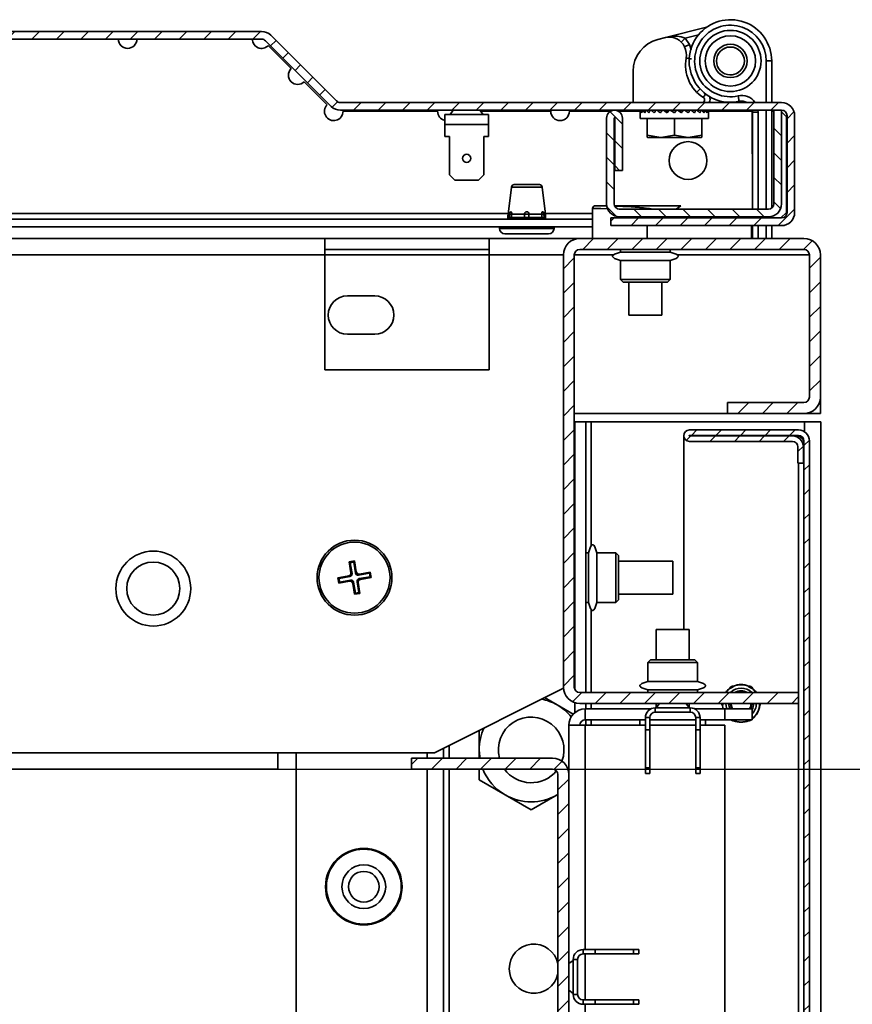
# Model space of a CAD drawing. Units: millimetres. Extents: x -3758 to -865, y -2255 to 2448.
# Drawn here: x -1683 to -1531, y -955 to -775 of the extents above; entities that cross this region are included whole.
import ezdxf

# ---------------------------------------------------------------- set-up
doc = ezdxf.new("R2010")
doc.units = ezdxf.units.MM
doc.header["$PDSIZE"] = -1
doc.linetypes.add('SLD-Сплошная', pattern=[0])
doc.layers.add('ТЕКСТ', color=150, linetype='SLD-Сплошная')
doc.styles.add('SLDTEXTSTYLE2', font='txt')
doc.dimstyles.new('SLDDIMSTYLE1', dxfattribs={"dimtxt": 70, "dimasz": 70, "dimexe": 0, "dimexo": 0.0625, "dimgap": 17.5, "dimtad": 2, "dimdec": 1, "dimrnd": 1e-09, "dimzin": 12, "dimdsep": 46, "dimtxsty": 'SLDTEXTSTYLE2', "dimsah": 1, "dimcen": 0.09, "dimadec": 0, "dimazin": 3, "dimtfac": 1, "dimtdec": 1, "dimtofl": 0, "dimtmove": 0, "dimatfit": 3, "dimfxl": 0, "dimfrac": 2, "dimtolj": 1, "dimtzin": 12, "dimarcsym": 0})

# ---------------------------------------------------------------- blocks, each defined once
blk = doc.blocks.new('_D_6')
at = {"layer": 'Defpoints', "color": 0}
for p in [(-2061.63, -911.58), (-2061.63, -1837.58), (-1374.33, -1837.58)]:
    blk.add_point(p, dxfattribs=at)
at = {"layer": 'ТЕКСТ', "color": 0, "lineweight": -2}
for p, q in [((-2061.56, -911.58), (-1374.33, -911.58)), ((-1374.33, -981.58), (-1374.33, -1767.58)), ((-2061.56, -1837.58), (-1374.33, -1837.58))]:
    blk.add_line(p, q, dxfattribs=at)
at = {"layer": 'ТЕКСТ', "color": 0}
for points in [[(-1385.99, -981.58), (-1362.66, -981.58), (-1374.33, -911.58)], [(-1385.99, -1767.58), (-1362.66, -1767.58), (-1374.33, -1837.58)]]:
    blk.add_solid(points, dxfattribs=at)
at = {"layer": 'ТЕКСТ', "color": 0, "insert": (-1354.33, -1374.58), "char_height": 70, "attachment_point": 2, "rotation": 90, "style": 'SLDTEXTSTYLE2'}
blk.add_mtext('\\A1;926', dxfattribs=at)

msp = doc.modelspace()

# ---------------------------------------------------------------- hatches: boundary and pattern name
at = {"layer": 'ТЕКСТ', "linetype": 'SLD-Сплошная', "lineweight": 18}
h = msp.add_hatch(dxfattribs=at)
h.set_pattern_fill('ANSI31', color=256, angle=3e-322, style=0)
edge = h.paths.add_edge_path(flags=0)
edge.add_line((-1543.53, -810.83), (-1574.73, -810.83))
edge.add_line((-1574.73, -810.83), (-1574.73, -812.23))
edge.add_line((-1574.73, -812.23), (-1543.53, -812.23))
edge.add_arc((-1543.53, -809.83), 2.4, 270, 360)
edge.add_line((-1541.13, -809.83), (-1541.13, -792.13))
edge.add_arc((-1543.53, -792.13), 2.4, 0, 90)
edge.add_line((-1543.53, -789.73), (-1624.21, -789.73))
edge.add_arc((-1624.21, -788.73), 1, 225, 270, ccw=False)
edge.add_line((-1624.92, -789.44), (-1636.92, -777.44))
edge.add_arc((-1638.62, -779.13), 2.4, 45, 90)
edge.add_line((-1638.62, -776.73), (-1736.63, -776.73))
edge.add_arc((-1736.63, -779.13), 2.4, 90, 135)
edge.add_line((-1738.33, -777.44), (-1750.33, -789.44))
edge.add_arc((-1751.04, -788.73), 1, 270, 315, ccw=False)
edge.add_line((-1751.04, -789.73), (-1831.73, -789.73))
edge.add_arc((-1831.73, -792.13), 2.4, 90, 180)
edge.add_line((-1834.13, -792.13), (-1834.13, -809.83))
edge.add_arc((-1831.73, -809.83), 2.4, 180, 270)
edge.add_line((-1831.73, -812.23), (-1800.53, -812.23))
edge.add_line((-1800.53, -812.23), (-1800.53, -810.83))
edge.add_line((-1800.53, -810.83), (-1831.73, -810.83))
edge.add_arc((-1831.73, -809.83), 1, 180, 270, ccw=False)
edge.add_line((-1832.73, -809.83), (-1832.73, -792.13))
edge.add_arc((-1831.73, -792.13), 1, 90, 180, ccw=False)
edge.add_line((-1831.73, -791.13), (-1751.04, -791.13))
edge.add_arc((-1751.04, -788.73), 2.4, 270, 315)
edge.add_line((-1749.34, -790.43), (-1737.34, -778.43))
edge.add_arc((-1736.63, -779.13), 1, 90, 135, ccw=False)
edge.add_line((-1736.63, -778.13), (-1638.62, -778.13))
edge.add_arc((-1638.62, -779.13), 1, 45, 90, ccw=False)
edge.add_line((-1637.91, -778.43), (-1625.91, -790.43))
edge.add_arc((-1624.21, -788.73), 2.4, 225, 270)
edge.add_line((-1624.21, -791.13), (-1543.53, -791.13))
edge.add_arc((-1543.53, -792.13), 1, 0, 90, ccw=False)
edge.add_line((-1542.53, -792.13), (-1542.53, -809.83))
edge.add_arc((-1543.53, -809.83), 1, 270, 360, ccw=False)
h = msp.add_hatch(dxfattribs=at)
h.set_pattern_fill('ANSI31', color=256, angle=90, style=0)
edge = h.paths.add_edge_path(flags=0)
edge.add_arc((-1574.08, -792.58), 1.45, 360, 540)
edge.add_line((-1575.53, -792.58), (-1575.53, -808.23))
edge.add_arc((-1573.13, -808.23), 2.4, 180, 270)
edge.add_line((-1573.13, -810.63), (-1545.93, -810.63))
edge.add_arc((-1545.93, -808.23), 2.4, 270, 360)
edge.add_line((-1543.53, -808.23), (-1543.53, -791.13))
edge.add_line((-1543.53, -791.13), (-1544.93, -791.13))
edge.add_line((-1544.93, -791.13), (-1544.93, -808.23))
edge.add_arc((-1545.93, -808.23), 1, 270, 360, ccw=False)
edge.add_line((-1545.93, -809.23), (-1573.13, -809.23))
edge.add_arc((-1573.13, -808.23), 1, 180, 270, ccw=False)
edge.add_line((-1574.13, -808.23), (-1574.13, -792.58))
edge.add_arc((-1574.08, -792.58), 0.05, 0, 180, ccw=False)
edge.add_line((-1574.03, -792.58), (-1574.03, -802.13))
edge.add_line((-1574.03, -802.13), (-1572.63, -802.13))
edge.add_line((-1572.63, -802.13), (-1572.63, -792.58))
h = msp.add_hatch(dxfattribs=at)
h.set_pattern_fill('ANSI31', color=256, angle=3e-322, style=0)
edge = h.paths.add_edge_path(flags=0)
edge.add_line((-1583.43, -817.58), (-1583.43, -896.58))
edge.add_arc((-1580.43, -896.58), 3, 180, 270)
edge.add_line((-1580.43, -899.58), (-1540.43, -899.58))
edge.add_line((-1540.43, -899.58), (-1540.43, -897.58))
edge.add_line((-1540.43, -897.58), (-1580.43, -897.58))
edge.add_arc((-1580.43, -896.58), 1, 180, 270, ccw=False)
edge.add_line((-1581.43, -896.58), (-1581.43, -817.58))
edge.add_arc((-1580.43, -817.58), 1, 90, 180, ccw=False)
edge.add_line((-1580.43, -816.58), (-1539.43, -816.58))
edge.add_arc((-1539.43, -817.58), 1, 0, 90, ccw=False)
edge.add_line((-1538.43, -817.58), (-1538.43, -843.58))
edge.add_arc((-1539.43, -843.58), 1, 270, 360, ccw=False)
edge.add_line((-1539.43, -844.58), (-1553.43, -844.58))
edge.add_line((-1553.43, -844.58), (-1553.43, -846.58))
edge.add_line((-1553.43, -846.58), (-1539.43, -846.58))
edge.add_arc((-1539.43, -843.58), 3, 270, 360)
edge.add_line((-1536.43, -843.58), (-1536.43, -817.58))
edge.add_arc((-1539.43, -817.58), 3, 0, 90)
edge.add_line((-1539.43, -814.58), (-1580.43, -814.58))
edge.add_arc((-1580.43, -817.58), 3, 90, 180)
h = msp.add_hatch(dxfattribs=at)
h.set_pattern_fill('ANSI31', color=256, angle=3e-322, style=0)
edge = h.paths.add_edge_path(flags=0)
edge.add_line((-1540.53, -855.68), (-1539.53, -855.68))
edge.add_line((-1539.53, -855.68), (-1539.53, -852.68))
edge.add_arc((-1541.53, -852.68), 2, 0, 90)
edge.add_line((-1541.53, -850.68), (-1560.38, -850.68))
edge.add_arc((-1560.38, -850.63), 0.05, 90, 270, ccw=False)
edge.add_line((-1560.38, -850.58), (-1540.43, -850.58))
edge.add_arc((-1540.43, -851.58), 1, 0, 90, ccw=False)
edge.add_line((-1539.43, -851.58), (-1539.43, -1897.58))
edge.add_arc((-1540.43, -1897.58), 1, 270, 360, ccw=False)
edge.add_line((-1540.43, -1898.58), (-1560.38, -1898.58))
edge.add_arc((-1560.38, -1898.53), 0.05, 90, 270, ccw=False)
edge.add_line((-1560.38, -1898.48), (-1541.53, -1898.48))
edge.add_arc((-1541.53, -1896.48), 2, 270, 360)
edge.add_line((-1539.53, -1896.48), (-1539.53, -1893.48))
edge.add_line((-1539.53, -1893.48), (-1540.53, -1893.48))
edge.add_line((-1540.53, -1893.48), (-1540.53, -1896.48))
edge.add_arc((-1541.53, -1896.48), 1, 270, 360, ccw=False)
edge.add_line((-1541.53, -1897.48), (-1560.38, -1897.48))
edge.add_arc((-1560.38, -1898.53), 1.05, 90, 270)
edge.add_line((-1560.38, -1899.58), (-1540.43, -1899.58))
edge.add_arc((-1540.43, -1897.58), 2, 270, 360)
edge.add_line((-1538.43, -1897.58), (-1538.43, -851.58))
edge.add_arc((-1540.43, -851.58), 2, 0, 90)
edge.add_line((-1540.43, -849.58), (-1560.38, -849.58))
edge.add_arc((-1560.38, -850.63), 1.05, 90, 270)
edge.add_line((-1560.38, -851.68), (-1541.53, -851.68))
edge.add_arc((-1541.53, -852.68), 1, 0, 90, ccw=False)
edge.add_line((-1540.53, -852.68), (-1540.53, -855.68))
h = msp.add_hatch(dxfattribs=at)
h.set_pattern_fill('ANSI31', color=256, angle=3e-322, style=0)
edge = h.paths.add_edge_path(flags=0)
edge.add_line((-1598.43, -990.58), (-1598.43, -1009.58))
edge.add_line((-1598.43, -1009.58), (-1596.43, -1009.58))
edge.add_line((-1596.43, -1009.58), (-1596.43, -990.58))
edge.add_arc((-1595.43, -990.58), 1, 90, 180, ccw=False)
edge.add_line((-1595.43, -989.58), (-1585.43, -989.58))
edge.add_arc((-1585.43, -986.58), 3, 270, 360)
edge.add_line((-1582.43, -986.58), (-1582.43, -912.58))
edge.add_arc((-1585.43, -912.58), 3, 0, 90)
edge.add_line((-1585.43, -909.58), (-1611.23, -909.58))
edge.add_line((-1611.23, -909.58), (-1611.23, -911.58))
edge.add_line((-1611.23, -911.58), (-1585.43, -911.58))
edge.add_arc((-1585.43, -912.58), 1, 0, 90, ccw=False)
edge.add_line((-1584.43, -912.58), (-1584.43, -986.58))
edge.add_arc((-1585.43, -986.58), 1, 270, 360, ccw=False)
edge.add_line((-1585.43, -987.58), (-1595.43, -987.58))
edge.add_arc((-1595.43, -990.58), 3, 90, 180)

# ---------------------------------------------------------------- linework, layer by layer
at = {"color": 7, "linetype": 'SLD-Сплошная', "lineweight": 35}
for p, q in [((-1638.62, -776.73), (-1736.63, -776.73)), ((-1624.92, -789.44), (-1636.92, -777.44)), ((-1564.74, -777.84), (-1557.24, -775.97)), ((-1561.14, -777.97), (-1558.74, -777.38)), ((-1638.62, -778.13), (-1736.63, -778.13)), ((-1625.91, -790.43), (-1637.91, -778.43)), ((-1633.23, -783.53), (-1637.42, -779.33)), ((-1566.13, -778.19), (-1564.74, -777.84)), ((-1561.14, -777.97), (-1561.86, -778.67)), ((-1560.36, -779.14), (-1561.27, -779.54)), ((-1561.14, -777.97), (-1560.36, -779.14)), ((-1560.36, -779.14), (-1560.08, -780.12)), ((-1545.33, -782.13), (-1546.33, -782.13)), ((-1546.33, -782.13), (-1546.33, -789.73)), ((-1545.33, -789.73), (-1545.33, -782.13)), ((-1570.68, -789.73), (-1570.68, -784.01)), ((-1554.04, -784.39), (-1554.21, -784.31)), ((-1551.54, -784.31), (-1551.78, -784.41)), ((-1626.63, -790.13), (-1630.82, -785.93)), ((-1558.44, -787.24), (-1559.04, -787.84)), ((-1543.53, -789.73), (-1624.21, -789.73)), ((-1551.47, -788.53), (-1551.25, -789.51)), ((-1543.53, -791.13), (-1624.21, -791.13)), ((-1606.43, -791.33), (-1623.73, -791.33)), ((-1597.13, -791.93), (-1605.13, -791.93)), ((-1605.13, -793.73), (-1605.13, -791.93)), ((-1603.57, -791.13), (-1604.13, -791.93)), ((-1598.13, -791.93), (-1598.69, -791.13)), ((-1585.73, -791.33), (-1598.55, -791.33)), ((-1597.13, -793.73), (-1597.13, -791.93)), ((-1574.81, -791.33), (-1582.33, -791.33)), ((-1569.38, -791.33), (-1573.34, -791.33)), ((-1569.38, -791.19), (-1569.38, -792.63)), ((-1566.8, -791.13), (-1566.52, -791.17)), ((-1566.64, -791.13), (-1566.65, -791.15)), ((-1565.93, -791.13), (-1565.4, -791.23)), ((-1565.34, -791.13), (-1565.4, -791.23)), ((-1565.4, -791.23), (-1565.4, -791.23)), ((-1564.94, -791.13), (-1564.6, -791.23)), ((-1564.53, -791.13), (-1564.6, -791.23)), ((-1564.6, -791.23), (-1564.29, -791.44)), ((-1563.13, -791.63), (-1563.87, -791.13)), ((-1563.66, -791.13), (-1563.73, -791.23)), ((-1562.76, -791.13), (-1563.13, -791.63)), ((-1562.11, -791.44), (-1561.89, -791.13)), ((-1561.88, -791.13), (-1561.95, -791.23)), ((-1561.67, -791.13), (-1561.95, -791.23)), ((-1561.13, -791.24), (-1561.06, -791.13)), ((-1561.06, -791.13), (-1561.11, -791.23)), ((-1560.65, -791.13), (-1561.11, -791.23)), ((-1559.73, -791.13), (-1560.02, -791.18)), ((-1558.96, -791.13), (-1559, -791.14)), ((-1558.97, -791.13), (-1558.97, -791.13)), ((-1556.88, -792.63), (-1556.88, -791.19)), ((-1548.92, -791.33), (-1556.88, -791.33)), ((-1548.89, -791.46), (-1548.88, -791.73)), ((-1548.89, -791.46), (-1548.83, -791.46)), ((-1548.88, -791.73), (-1548.88, -799.13)), ((-1548.85, -791.13), (-1548.83, -791.46)), ((-1548.83, -809.23), (-1548.83, -791.46)), ((-1547.83, -791.46), (-1548.83, -791.46)), ((-1547.83, -791.46), (-1547.86, -791.13)), ((-1547.83, -809.23), (-1547.83, -791.46)), ((-1546.33, -791.13), (-1546.33, -809.23)), ((-1545.33, -809.03), (-1545.33, -791.13)), ((-1544.93, -791.33), (-1545.33, -791.33)), ((-1544.93, -808.23), (-1544.93, -791.13)), ((-1543.53, -791.13), (-1544.93, -791.13)), ((-1543.53, -808.23), (-1543.53, -791.13)), ((-1542.63, -792.33), (-1543.53, -791.43)), ((-1597.13, -793.73), (-1605.13, -793.73)), ((-1605.13, -795.93), (-1605.13, -793.73)), ((-1597.13, -795.93), (-1597.13, -793.73)), ((-1575.53, -792.58), (-1575.53, -808.23)), ((-1574.13, -792.58), (-1574.13, -808.23)), ((-1574.03, -802.13), (-1574.03, -792.58)), ((-1572.63, -802.13), (-1572.63, -792.58)), ((-1569.38, -792.63), (-1558.01, -792.63)), ((-1568.13, -792.63), (-1568.13, -795.69)), ((-1563.13, -795.69), (-1563.13, -792.63)), ((-1558.13, -792.63), (-1558.13, -795.69)), ((-1558.01, -792.63), (-1556.88, -792.63)), ((-1542.63, -809.83), (-1542.63, -792.33)), ((-1542.53, -809.83), (-1542.53, -792.13)), ((-1541.13, -809.83), (-1541.13, -792.13)), ((-1605.13, -795.93), (-1604.28, -795.93)), ((-1604.28, -795.93), (-1604.28, -802.93)), ((-1597.98, -802.93), (-1597.98, -795.93)), ((-1597.98, -795.93), (-1597.13, -795.93)), ((-1565.63, -796.13), (-1568.13, -795.69)), ((-1568.13, -795.69), (-1568.13, -796.08)), ((-1568.13, -796.08), (-1568.02, -796.13)), ((-1568.02, -796.13), (-1565.63, -796.13)), ((-1563.13, -795.69), (-1565.63, -796.13)), ((-1565.63, -796.13), (-1560.63, -796.13)), ((-1560.63, -796.13), (-1563.13, -795.69)), ((-1558.13, -795.69), (-1560.63, -796.13)), ((-1560.63, -796.13), (-1558.23, -796.13)), ((-1558.23, -796.13), (-1558.13, -796.08)), ((-1558.13, -796.08), (-1558.13, -795.69)), ((-1548.88, -799.13), (-1548.83, -799.13)), ((-1574.03, -802.13), (-1572.63, -802.13)), ((-1604.28, -802.93), (-1603.28, -803.93)), ((-1598.98, -803.93), (-1603.28, -803.93)), ((-1598.98, -803.93), (-1597.98, -802.93)), ((-1592.93, -805.17), (-1593.54, -810.13)), ((-1587.32, -805.17), (-1592.93, -805.17)), ((-1592.43, -804.73), (-1587.82, -804.73)), ((-1586.71, -810.13), (-1587.32, -805.17)), ((-1578.08, -809.09), (-1578.08, -814.58)), ((-1575.48, -808.63), (-1577.57, -808.59)), ((-1575.39, -809.13), (-1575.39, -809.04)), ((-1574.05, -808.62), (-1562.52, -808.62)), ((-1572.49, -809.23), (-1573.24, -809.2)), ((-1573.13, -809.23), (-1545.93, -809.23)), ((-1567.66, -809.11), (-1568.21, -809.05)), ((-1568.02, -809.08), (-1568.04, -809.23)), ((-1566.7, -809.23), (-1568.02, -809.08)), ((-1562.78, -809.23), (-1561.93, -808.62)), ((-1562.52, -808.62), (-1561.93, -808.62)), ((-1543.63, -810.83), (-1542.63, -809.83)), ((-1762.09, -811.03), (-1578.08, -811.03)), ((-1593.53, -810.03), (-1760.22, -810.03)), ((-1593.58, -810.74), (-1593.58, -811.03)), ((-1593.29, -810.74), (-1593.58, -810.74)), ((-1593.54, -810.13), (-1593.26, -810.13)), ((-1593.26, -810.13), (-1593.3, -810.74)), ((-1593.3, -810.74), (-1593.3, -811.03)), ((-1593.3, -810.74), (-1592.89, -810.74)), ((-1590.53, -810.74), (-1592.89, -810.74)), ((-1592.89, -810.74), (-1592.89, -811.03)), ((-1592.86, -810.13), (-1590.52, -810.13)), ((-1590.53, -810.13), (-1590.53, -810.12)), ((-1590.53, -810.74), (-1590.53, -810.13)), ((-1590.53, -810.74), (-1589.73, -810.74)), ((-1590.53, -810.74), (-1590.53, -811.03)), ((-1589.73, -810.13), (-1589.73, -810.12)), ((-1589.73, -810.74), (-1589.73, -810.13)), ((-1589.73, -810.13), (-1587.39, -810.13)), ((-1589.73, -810.74), (-1589.73, -811.03)), ((-1587.36, -810.74), (-1589.73, -810.74)), ((-1587.36, -810.74), (-1587.36, -811.03)), ((-1587.36, -810.74), (-1586.96, -810.74)), ((-1586.96, -810.74), (-1586.99, -810.13)), ((-1586.99, -810.13), (-1586.71, -810.13)), ((-1586.96, -811.03), (-1586.96, -810.74)), ((-1586.68, -810.74), (-1586.96, -810.74)), ((-1578.08, -810.03), (-1586.72, -810.03)), ((-1586.68, -811.03), (-1586.68, -810.74)), ((-1574.73, -810.83), (-1574.73, -812.23)), ((-1574.73, -810.83), (-1543.53, -810.83)), ((-1573.13, -810.63), (-1545.93, -810.63)), ((-1568.08, -810.63), (-1568.08, -810.83)), ((-1560.6, -810.83), (-1561.5, -810.63)), ((-1548.83, -810.83), (-1548.83, -810.63)), ((-1547.83, -810.83), (-1547.83, -810.63)), ((-1546.33, -810.63), (-1546.33, -810.83)), ((-1545.33, -810.83), (-1545.33, -810.56)), ((-1763.23, -812.43), (-1578.08, -812.43)), ((-1595.13, -812.43), (-1595.13, -812.73)), ((-1595.13, -812.73), (-1590.13, -812.73)), ((-1590.13, -812.73), (-1585.13, -812.73)), ((-1585.13, -812.73), (-1585.13, -812.43)), ((-1574.73, -812.23), (-1543.53, -812.23)), ((-1568.08, -812.23), (-1568.08, -814.58)), ((-1549.03, -814.58), (-1549.03, -812.23)), ((-1548.83, -814.58), (-1548.83, -812.23)), ((-1547.83, -814.58), (-1547.83, -812.23)), ((-1546.33, -812.23), (-1546.33, -814.58)), ((-1545.33, -814.58), (-1545.33, -812.23)), ((-1627.03, -814.58), (-1757.68, -814.58)), ((-1627.03, -817.58), (-1627.03, -814.58)), ((-1597.03, -814.58), (-1627.03, -814.58)), ((-1597.03, -814.58), (-1597.03, -817.58)), ((-1580.43, -814.58), (-1597.03, -814.58)), ((-1590.13, -813.73), (-1594.13, -813.73)), ((-1586.13, -813.73), (-1590.13, -813.73)), ((-1580.43, -814.58), (-1539.43, -814.58)), ((-1597.03, -816.58), (-1627.03, -816.58)), ((-1580.43, -816.58), (-1539.43, -816.58)), ((-1572.98, -816.58), (-1572.98, -817.08)), ((-1572.98, -817.08), (-1563.88, -817.08)), ((-1563.88, -817.08), (-1563.88, -816.58)), ((-1627.03, -817.58), (-1757.68, -817.58)), ((-1627.03, -817.58), (-1627.03, -838.58)), ((-1597.03, -817.58), (-1627.03, -817.58)), ((-1597.03, -838.58), (-1597.03, -817.58)), ((-1583.43, -817.58), (-1597.03, -817.58)), ((-1583.43, -896.58), (-1583.43, -817.58)), ((-1581.43, -896.58), (-1581.43, -817.58)), ((-1574.24, -817.58), (-1581.43, -817.58)), ((-1572.98, -818.58), (-1572.98, -822.08)), ((-1572.98, -818.58), (-1563.88, -818.58)), ((-1563.88, -822.08), (-1563.88, -818.58)), ((-1538.43, -817.58), (-1562.61, -817.58)), ((-1538.43, -817.58), (-1538.43, -843.58)), ((-1536.43, -817.58), (-1536.43, -843.58)), ((-1572.98, -822.08), (-1572.48, -822.58)), ((-1572.98, -822.08), (-1563.88, -822.08)), ((-1564.38, -822.58), (-1572.48, -822.58)), ((-1571.43, -822.58), (-1571.43, -828.62)), ((-1565.43, -828.62), (-1565.43, -822.58)), ((-1564.38, -822.58), (-1563.88, -822.08)), ((-1617.93, -825.08), (-1622.93, -825.08)), ((-1571.43, -828.62), (-1565.7, -828.62)), ((-1565.7, -828.62), (-1565.43, -828.62)), ((-1622.93, -832.08), (-1617.93, -832.08)), ((-1627.03, -838.58), (-1597.03, -838.58)), ((-1536.43, -846.58), (-1536.43, -843.58)), ((-1553.43, -844.58), (-1553.43, -846.58)), ((-1553.43, -844.58), (-1539.43, -844.58)), ((-1553.43, -846.58), (-1581.43, -846.58)), ((-1553.43, -846.58), (-1539.43, -846.58)), ((-1536.43, -846.58), (-1539.43, -846.58)), ((-1581.33, -848.08), (-1581.43, -848.08)), ((-1581.33, -897.02), (-1581.33, -848.08)), ((-1579.33, -848.08), (-1581.33, -848.08)), ((-1579.33, -897.58), (-1579.33, -848.08)), ((-1579.33, -848.08), (-1578.33, -848.08)), ((-1578.33, -848.08), (-1539.33, -848.08)), ((-1578.33, -870.76), (-1578.33, -848.08)), ((-1540.43, -849.58), (-1560.38, -849.58)), ((-1536.33, -848.08), (-1539.33, -848.08)), ((-1539.33, -849.91), (-1539.33, -848.08)), ((-1536.33, -1901.08), (-1536.33, -848.08)), ((-1561.42, -850.72), (-1561.43, -850.72)), ((-1561.43, -850.72), (-1561.43, -886.08)), ((-1540.43, -850.58), (-1560.38, -850.58)), ((-1560.38, -850.68), (-1541.53, -850.68)), ((-1540.43, -850.72), (-1541.12, -850.72)), ((-1540.43, -850.72), (-1540.43, -851.01)), ((-1560.38, -851.68), (-1541.53, -851.68)), ((-1540.53, -852.68), (-1540.53, -855.68)), ((-1539.53, -852.68), (-1539.53, -855.68)), ((-1539.43, -1897.58), (-1539.43, -851.58)), ((-1538.43, -1897.58), (-1538.43, -851.58)), ((-1539.53, -855.68), (-1540.53, -855.68)), ((-1540.43, -855.68), (-1540.43, -897.58)), ((-1581.33, -873.02), (-1581.43, -872.88)), ((-1578.83, -872.03), (-1579.33, -872.03)), ((-1578.83, -881.13), (-1578.83, -872.03)), ((-1573.83, -872.03), (-1577.33, -872.03)), ((-1577.33, -881.13), (-1577.33, -872.03)), ((-1573.33, -872.53), (-1573.83, -872.03)), ((-1573.83, -881.13), (-1573.83, -872.03)), ((-1573.33, -872.53), (-1573.33, -880.63)), ((-1621.64, -873.54), (-1622.62, -873.71)), ((-1622.62, -873.71), (-1622.29, -875.69)), ((-1622.42, -873.85), (-1622.62, -873.71)), ((-1621.78, -873.74), (-1622.42, -873.85)), ((-1622.42, -873.85), (-1622.08, -875.83)), ((-1621.78, -873.74), (-1621.64, -873.54)), ((-1621.44, -875.72), (-1621.78, -873.74)), ((-1621.3, -875.52), (-1621.64, -873.54)), ((-1563.43, -873.58), (-1573.33, -873.58)), ((-1563.43, -879.58), (-1563.43, -873.58)), ((-1622.69, -876.26), (-1624.67, -876.6)), ((-1624.67, -876.6), (-1624.5, -877.58)), ((-1624.46, -876.74), (-1624.67, -876.6)), ((-1622.48, -876.4), (-1624.46, -876.74)), ((-1622.48, -876.4), (-1622.69, -876.26)), ((-1622.29, -875.69), (-1622.08, -875.83)), ((-1621.44, -875.72), (-1621.3, -875.52)), ((-1618.9, -875.79), (-1620.88, -876.13)), ((-1620.73, -875.92), (-1620.88, -876.13)), ((-1620.77, -876.76), (-1618.79, -876.43)), ((-1618.75, -875.58), (-1620.73, -875.92)), ((-1620.56, -876.91), (-1618.58, -876.57)), ((-1618.9, -875.79), (-1618.75, -875.58)), ((-1618.79, -876.43), (-1618.9, -875.79)), ((-1618.79, -876.43), (-1618.58, -876.57)), ((-1618.58, -876.57), (-1618.75, -875.58)), ((-1624.5, -877.58), (-1622.52, -877.24)), ((-1624.35, -877.38), (-1624.5, -877.58)), ((-1624.46, -876.74), (-1624.35, -877.38)), ((-1624.35, -877.38), (-1622.38, -877.04)), ((-1622.52, -877.24), (-1622.38, -877.04)), ((-1621.81, -877.44), (-1621.95, -877.65)), ((-1621.95, -877.65), (-1621.61, -879.62)), ((-1621.81, -877.44), (-1621.47, -879.42)), ((-1620.83, -879.31), (-1621.17, -877.33)), ((-1620.97, -877.48), (-1621.17, -877.33)), ((-1620.63, -879.46), (-1620.97, -877.48)), ((-1620.77, -876.76), (-1620.56, -876.91)), ((-1621.47, -879.42), (-1621.61, -879.62)), ((-1621.61, -879.62), (-1620.63, -879.46)), ((-1621.47, -879.42), (-1620.83, -879.31)), ((-1620.83, -879.31), (-1620.63, -879.46)), ((-1581.43, -880.28), (-1581.33, -880.14)), ((-1573.33, -879.58), (-1563.43, -879.58)), ((-1579.33, -881.13), (-1578.83, -881.13)), ((-1577.33, -881.13), (-1573.83, -881.13)), ((-1573.83, -881.13), (-1573.33, -880.63)), ((-1578.33, -897.58), (-1578.33, -882.4)), ((-1566.43, -886.08), (-1566.43, -891.58)), ((-1566.43, -886.08), (-1563.83, -886.08)), ((-1563.83, -886.08), (-1560.43, -886.08)), ((-1560.43, -891.58), (-1560.43, -886.08)), ((-1567.48, -891.58), (-1567.98, -892.08)), ((-1567.98, -892.08), (-1567.98, -895.58)), ((-1558.88, -892.08), (-1567.98, -892.08)), ((-1567.48, -891.58), (-1559.38, -891.58)), ((-1558.88, -892.08), (-1559.38, -891.58)), ((-1558.88, -895.58), (-1558.88, -892.08)), ((-1558.88, -895.58), (-1567.98, -895.58)), ((-1583.42, -896.78), (-1607.03, -908.58)), ((-1540.43, -897.58), (-1580.43, -897.58)), ((-1567.98, -897.08), (-1567.98, -897.58)), ((-1558.88, -897.08), (-1567.98, -897.08)), ((-1558.88, -897.58), (-1558.88, -897.08)), ((-1552.99, -896.82), (-1552.97, -896.85)), ((-1552.97, -896.85), (-1552.97, -896.85)), ((-1552.29, -896.42), (-1552.27, -896.45)), ((-1552.27, -896.45), (-1552.27, -896.45)), ((-1549.56, -896.42), (-1549.58, -896.45)), ((-1549.58, -896.45), (-1549.58, -896.45)), ((-1548.88, -896.85), (-1548.89, -896.85)), ((-1548.87, -896.82), (-1548.88, -896.85)), ((-1540.43, -899.58), (-1540.43, -897.58)), ((-1586.89, -898.52), (-1584.58, -899.86)), ((-1584.58, -899.86), (-1581.62, -901.56)), ((-1581.33, -901.26), (-1581.33, -899.44)), ((-1540.43, -899.58), (-1580.43, -899.58)), ((-1579.33, -900.58), (-1579.33, -899.58)), ((-1578.33, -900.58), (-1578.33, -899.58)), ((-1566.43, -899.58), (-1566.43, -900.38)), ((-1565.87, -899.58), (-1566.43, -900.38)), ((-1560.43, -900.38), (-1560.99, -899.58)), ((-1560.43, -900.38), (-1560.43, -899.58)), ((-1554.35, -899.98), (-1554.32, -899.98)), ((-1554.32, -899.98), (-1554.31, -899.98)), ((-1547.54, -899.98), (-1547.54, -899.98)), ((-1547.5, -899.98), (-1547.54, -899.98)), ((-1540.43, -899.58), (-1540.43, -1105.58)), ((-1579.43, -900.58), (-1579.43, -902.58)), ((-1567.45, -900.58), (-1579.43, -900.58)), ((-1566.63, -900.38), (-1566.63, -901.18)), ((-1566.63, -900.38), (-1560.23, -900.38)), ((-1566.63, -901.18), (-1560.23, -901.18)), ((-1560.23, -901.18), (-1560.23, -900.38)), ((-1553.93, -900.58), (-1559.4, -900.58)), ((-1553.93, -902.58), (-1553.93, -900.58)), ((-1553.93, -900.58), (-1548.93, -900.58)), ((-1548.93, -900.58), (-1548.93, -902.58)), ((-1582.43, -903.58), (-1579.43, -903.58)), ((-1582.43, -903.58), (-1582.43, -912.58)), ((-1568.43, -902.58), (-1579.43, -902.58)), ((-1579.43, -903.58), (-1568.43, -903.58)), ((-1579.43, -903.58), (-1579.43, -944.58)), ((-1579.33, -903.58), (-1579.33, -902.58)), ((-1578.33, -903.58), (-1578.33, -902.58)), ((-1569.43, -902.58), (-1569.43, -903.58)), ((-1567.63, -902.18), (-1568.43, -902.18)), ((-1568.43, -904.38), (-1568.43, -902.18)), ((-1567.63, -904.38), (-1567.63, -902.18)), ((-1559.23, -902.58), (-1567.63, -902.58)), ((-1567.63, -903.58), (-1559.23, -903.58)), ((-1559.23, -902.18), (-1559.23, -904.38)), ((-1558.43, -902.18), (-1559.23, -902.18)), ((-1558.43, -902.18), (-1558.43, -904.38)), ((-1553.93, -902.58), (-1558.43, -902.58)), ((-1558.43, -903.58), (-1553.93, -903.58)), ((-1557.42, -903.58), (-1557.42, -902.58)), ((-1548.93, -902.58), (-1553.93, -902.58)), ((-1553.93, -903.58), (-1553.93, -1102.58)), ((-1552.29, -902.75), (-1552.27, -902.72)), ((-1552.27, -902.72), (-1552.27, -902.72)), ((-1549.58, -902.72), (-1549.58, -902.72)), ((-1549.56, -902.75), (-1549.58, -902.72)), ((-1548.93, -902.39), (-1548.88, -902.32)), ((-1548.88, -902.32), (-1548.89, -902.32)), ((-1548.87, -902.35), (-1548.88, -902.32)), ((-1598.83, -908.08), (-1598.83, -904.48)), ((-1568.43, -904.38), (-1567.63, -904.38)), ((-1568.43, -911.38), (-1568.43, -904.38)), ((-1567.63, -904.38), (-1567.63, -911.38)), ((-1559.23, -904.38), (-1558.43, -904.38)), ((-1559.23, -911.38), (-1559.23, -904.38)), ((-1558.43, -911.38), (-1558.43, -904.38)), ((-1635.63, -908.58), (-2037.23, -908.58)), ((-1607.03, -908.58), (-1635.63, -908.58)), ((-1635.63, -908.58), (-1635.63, -911.58)), ((-1632.33, -1840.58), (-1632.33, -908.58)), ((-1608.33, -909.58), (-1608.33, -908.58)), ((-1605.33, -909.58), (-1605.33, -907.73)), ((-1604.33, -909.58), (-1604.33, -907.23)), ((-1598.83, -909.58), (-1598.83, -908.08)), ((-1611.23, -909.58), (-1611.23, -911.58)), ((-1585.43, -909.58), (-1611.23, -909.58)), ((-1635.63, -911.58), (-2037.23, -911.58)), ((-1585.43, -911.58), (-1611.23, -911.58)), ((-1608.33, -1837.58), (-1608.33, -911.58)), ((-1605.33, -1837.58), (-1605.33, -911.58)), ((-1604.33, -1837.58), (-1604.33, -911.58)), ((-1598.83, -913.57), (-1598.83, -911.58)), ((-1584.43, -986.58), (-1584.43, -912.58)), ((-1582.43, -986.58), (-1582.43, -912.58)), ((-1568.43, -911.38), (-1567.63, -911.38)), ((-1568.43, -912.38), (-1568.43, -911.38)), ((-1567.63, -912.38), (-1568.43, -912.38)), ((-1567.63, -911.38), (-1567.63, -912.38)), ((-1559.23, -911.38), (-1558.43, -911.38)), ((-1559.23, -912.38), (-1559.23, -911.38)), ((-1558.43, -912.38), (-1559.23, -912.38)), ((-1558.43, -911.38), (-1558.43, -912.38)), ((-1594.08, -916.31), (-1598.83, -913.57)), ((-1589.33, -919.05), (-1594.08, -916.31)), ((-1584.58, -916.31), (-1589.33, -919.05)), ((-1579.83, -944.58), (-1579.83, -945.38)), ((-1577.63, -944.58), (-1579.83, -944.58)), ((-1577.63, -944.58), (-1577.63, -945.38)), ((-1577.63, -944.58), (-1570.63, -944.58)), ((-1570.63, -945.38), (-1570.63, -944.58)), ((-1570.63, -944.58), (-1569.63, -944.58)), ((-1569.63, -944.58), (-1569.63, -945.38)), ((-1581.63, -946.58), (-1582.43, -947.14)), ((-1580.83, -946.38), (-1581.63, -946.38)), ((-1581.63, -946.38), (-1581.63, -952.78)), ((-1580.83, -946.38), (-1580.83, -952.78)), ((-1577.63, -945.38), (-1579.83, -945.38)), ((-1579.43, -945.38), (-1579.43, -953.78)), ((-1570.63, -945.38), (-1577.63, -945.38)), ((-1569.63, -945.38), (-1570.63, -945.38)), ((-1582.43, -952.02), (-1581.63, -952.58)), ((-1581.63, -952.78), (-1580.83, -952.78)), ((-1579.83, -953.78), (-1579.83, -954.58)), ((-1579.83, -953.78), (-1577.63, -953.78)), ((-1577.63, -953.78), (-1577.63, -954.58)), ((-1577.63, -953.78), (-1570.63, -953.78)), ((-1570.63, -954.58), (-1570.63, -953.78)), ((-1570.63, -953.78), (-1569.63, -953.78)), ((-1569.63, -953.78), (-1569.63, -954.58)), ((-1579.83, -954.58), (-1577.63, -954.58)), ((-1579.43, -954.58), (-1579.43, -1794.58)), ((-1577.63, -954.58), (-1570.63, -954.58)), ((-1569.63, -954.58), (-1570.63, -954.58))]:
    msp.add_line(p, q, dxfattribs=at)
at = {"color": 7, "linetype": 'SLD-Сплошная', "lineweight": 35, "flags": 128}
for points in [[(-1554.21, -779.96), (-1553.57, -779.68), (-1553.57, -779.68)], [(-1552.01, -779.74), (-1551.86, -779.79), (-1551.54, -779.96)], [(-1548.98, -791.13), (-1548.94, -791.22), (-1548.89, -791.46)], [(-1592.86, -810.12), (-1592.86, -809.97), (-1592.89, -809.82), (-1592.95, -809.72), (-1593.01, -809.68), (-1593.07, -809.68), (-1593.13, -809.73), (-1593.18, -809.81), (-1593.22, -809.92), (-1593.25, -810.06), (-1593.26, -810.12)], [(-1589.73, -810.12), (-1589.75, -809.97), (-1589.83, -809.82), (-1589.95, -809.72), (-1590.08, -809.68), (-1590.2, -809.68), (-1590.31, -809.73), (-1590.41, -809.81), (-1590.48, -809.92), (-1590.52, -810.06), (-1590.53, -810.12)], [(-1586.99, -810.12), (-1587.02, -809.97), (-1587.07, -809.82), (-1587.13, -809.72), (-1587.19, -809.68), (-1587.26, -809.68), (-1587.31, -809.73), (-1587.36, -809.81), (-1587.39, -809.92), (-1587.39, -810.06), (-1587.39, -810.12)], [(-1575.39, -809.13), (-1576.57, -809.11), (-1577.41, -809.1), (-1577.91, -809.09), (-1578.08, -809.09)], [(-1558.18, -810.83), (-1558.75, -810.69), (-1559, -810.63)], [(-1572.98, -817.08), (-1574.06, -817.46), (-1574.33, -817.65), (-1574.39, -817.71), (-1574.42, -817.77), (-1574.43, -817.83), (-1574.42, -817.9), (-1574.39, -817.96), (-1574.33, -818.02), (-1574.06, -818.21), (-1572.98, -818.58)], [(-1563.88, -818.58), (-1562.79, -818.21), (-1562.52, -818.02), (-1562.47, -817.96), (-1562.44, -817.9), (-1562.43, -817.83), (-1562.44, -817.77), (-1562.47, -817.71), (-1562.52, -817.65), (-1562.79, -817.46), (-1563.88, -817.08)], [(-1539.68, -850.94), (-1540.08, -850.82), (-1540.43, -850.72)], [(-1577.33, -872.03), (-1577.7, -870.95), (-1577.89, -870.67), (-1577.95, -870.62), (-1578.01, -870.59), (-1578.08, -870.58), (-1578.14, -870.59), (-1578.2, -870.62), (-1578.26, -870.67), (-1578.45, -870.95), (-1578.83, -872.03)], [(-1578.83, -881.13), (-1578.45, -882.22), (-1578.26, -882.49), (-1578.2, -882.54), (-1578.14, -882.57), (-1578.08, -882.58), (-1578.01, -882.57), (-1577.95, -882.54), (-1577.89, -882.49), (-1577.7, -882.22), (-1577.33, -881.13)], [(-1567.98, -895.58), (-1569.06, -895.96), (-1569.33, -896.15), (-1569.39, -896.21), (-1569.42, -896.27), (-1569.43, -896.33), (-1569.42, -896.4), (-1569.39, -896.46), (-1569.33, -896.52), (-1569.06, -896.71), (-1567.98, -897.08)], [(-1558.88, -897.08), (-1557.79, -896.71), (-1557.52, -896.52), (-1557.47, -896.46), (-1557.44, -896.4), (-1557.43, -896.33), (-1557.44, -896.27), (-1557.47, -896.21), (-1557.52, -896.15), (-1557.79, -895.96), (-1558.88, -895.58)], [(-1554.23, -900.58), (-1554.29, -900.33), (-1554.35, -899.98)], [(-1554.31, -899.98), (-1554.26, -900.32), (-1554.19, -900.58)], [(-1553.54, -900.58), (-1553.68, -900.1), (-1553.73, -899.58)], [(-1553.23, -899.58), (-1553.06, -900.47), (-1553.01, -900.58)], [(-1552.93, -899.58), (-1552.77, -900.35), (-1552.66, -900.58)], [(-1552.48, -900.58), (-1552.63, -900.29), (-1552.78, -899.58)], [(-1549.08, -899.58), (-1549.22, -900.29), (-1549.37, -900.58)], [(-1549.19, -900.58), (-1549.08, -900.35), (-1548.93, -899.58)], [(-1548.93, -900.73), (-1548.79, -900.47), (-1548.62, -899.58)], [(-1548.89, -902.32), (-1548.92, -902.32), (-1548.93, -902.32)], [(-1548.93, -902.45), (-1548.92, -902.44), (-1548.87, -902.35)], [(-1598.83, -908.08), (-1598.74, -909.32), (-1598.71, -909.58)]]:
    msp.add_lwpolyline(points, dxfattribs=at)
at = {"color": 7, "linetype": 'SLD-Сплошная', "lineweight": 35}
for centre, radius in [((-1552.88, -782.13), 5.6), ((-1552.88, -782.13), 4.6), ((-1552.88, -782.13), 3.05), ((-1552.88, -782.13), 2.55), ((-1560.63, -800.33), 3.45), ((-1601.13, -799.93), 0.75), ((-1621.63, -876.58), 6.85), ((-1621.63, -876.58), 6.5), ((-1658.43, -878.58), 6.85), ((-1658.43, -878.58), 4.85), ((-1619.93, -933.08), 7), ((-1619.93, -933.08), 6.85), ((-1619.93, -933.08), 4), ((-1619.93, -933.08), 2.8)]:
    msp.add_circle(centre, radius, dxfattribs=at)
for centre, radius, start, end in [((-1552.88, -782.13), 7.55, 360, 282.3956), ((-1552.88, -782.13), 6.55, 0, 282.3956), ((-1638.62, -779.13), 2.4, 45, 90), ((-1663.13, -778.13), 1.7, 180, 360), ((-1638.63, -778.13), 1.7, 180, 315), ((-1638.62, -779.13), 1, 45, 90), ((-1564.68, -784.01), 6, 104, 180), ((-1564.02, -780.75), 3, 23.7737, 104), ((-1562.94, -782.19), 4.58, 66.9196, 104.9296), ((-1564.93, -781.16), 4, 353.532, 23.7737), ((-1554.08, -782.9), 7, 169.3809, 237.6544), ((-1589.57, -971.01), 191.55, 81.1115, 81.4108), ((-1632.03, -784.73), 1.7, 135, 315), ((-1552.78, -782.95), 1.74, 262.4086, 293.2411), ((-1551.75, -791.88), 6.8, 146.739, 153.1988), ((-1625.43, -791.33), 1.7, 135, 0), ((-1624.21, -788.73), 1, 225, 270), ((-1558.09, -789.23), 0.5, 270, 57.6544), ((-1557.73, -789.11), 1.14, 327.2159, 29.2987), ((-1550.78, -791.3), 2.86, 33.3534, 103.9774), ((-1550.83, -791.46), 2, 59.7334, 102.3956), ((-1543.53, -792.13), 2.4, 0, 90), ((-1624.21, -788.73), 2.4, 225, 270), ((-1604.73, -791.33), 1.7, 180, 256.391), ((-1584.03, -791.33), 1.7, 180, 0), ((-1574.08, -792.58), 1.45, 360, 180), ((-1543.53, -792.13), 1, 0, 90), ((-1574.08, -792.58), 0.05, 360, 180), ((-1592.43, -805.23), 0.5, 90, 172.9987), ((-1587.82, -805.23), 0.5, 7.0013, 90), ((-1577.58, -809.09), 0.5, 89.0599, 180), ((-1573.13, -808.23), 2.4, 180, 270), ((-1573.13, -808.23), 1, 180, 270), ((-1575.87, -878.72), 70.08, 83.5708, 88.497), ((-1545.93, -808.23), 1, 270, 0), ((-1545.93, -808.23), 2.4, 270, 360), ((-1543.53, -809.83), 1, 270, 0), ((-1543.53, -809.83), 2.4, 270, 0), ((-1588.58, -810.74), 5, 172.9987, 180), ((-1593.07, -811.36), 1.24, 80.181, 98.8102), ((-1587.16, -810.74), 5.74, 173.9326, 180.0022), ((-1591.75, -810.25), 1.12, 173.2558, 173.9293), ((-1590.13, -815.36), 5.25, 85.6281, 94.3719), ((-1587.18, -811.36), 1.24, 81.1905, 99.8186), ((-1588.5, -810.25), 1.12, 6.0707, 6.7442), ((-1593.09, -810.74), 5.74, 359.9978, 6.0674), ((-1591.68, -810.74), 5, 0, 7.0013), ((-1594.13, -812.73), 1, 180, 270), ((-1586.13, -812.73), 1, 270, 0), ((-1580.43, -817.58), 3, 90, 180), ((-1539.43, -817.58), 3, 0, 90), ((-1580.43, -817.58), 1, 90, 180), ((-1539.43, -817.58), 1, 0, 90), ((-1622.93, -828.58), 3.5, 90, 270), ((-1617.93, -828.58), 3.5, 270, 90), ((-1539.43, -843.58), 3, 270, 0), ((-1539.43, -843.58), 1, 270, 0), ((-1560.38, -850.63), 1.05, 90, 270), ((-1540.43, -851.58), 2, 0, 90), ((-1560.38, -850.63), 0.05, 90, 270), ((-1541.53, -852.68), 2, 0, 90), ((-1540.43, -851.58), 1, 0, 90), ((-1540.96, -852.36), 1.72, 26.8512, 71.8514), ((-1541.53, -852.68), 1, 0, 90), ((-1550.93, -899.58), 3.45, 66.658, 113.342), ((-1550.93, -899.58), 3.41, 66.72, 113.28), ((-1580.43, -896.58), 3, 180, 270), ((-1580.43, -896.58), 1, 180, 270), ((-1550.93, -899.58), 3.45, 126.658, 144.5698), ((-1550.93, -899.58), 3.41, 126.72, 144.1233), ((-1552.35, -897.12), 0.711, 85.7448, 154.2552), ((-1553.4, -895.3), 1.61, 285.6431, 314.3569), ((-1552.32, -897.16), 0.715, 85.9784, 154.0216), ((-1550.93, -899.58), 2.8, 45.503, 134.497), ((-1550.93, -899.58), 2.31, 60.0755, 119.9245), ((-1548.45, -895.3), 1.61, 225.6431, 254.3569), ((-1549.53, -897.16), 0.715, 25.9784, 94.0216), ((-1549.51, -897.12), 0.711, 25.7448, 94.2552), ((-1550.93, -899.58), 3.41, 35.8767, 53.28), ((-1550.93, -899.58), 3.45, 35.4302, 53.342), ((-1589.33, -908.08), 9.5, 60, 78.3926), ((-1589.33, -908.08), 9.5, 39.5184, 60), ((-1553.76, -899.58), 0.711, 180, 214.2552), ((-1553.72, -899.58), 0.714, 179.9831, 214.0314), ((-1555.68, -899.68), 1.4, 347.3287, 3.8114), ((-1550.93, -899.58), 2.8, 315.503, 0), ((-1550.93, -899.58), 3.41, 306.72, 353.28), ((-1550.93, -899.58), 3.45, 306.658, 353.342), ((-1546.49, -899.7), 1.08, 173.7617, 195.0982), ((-1548.13, -899.58), 0.714, 325.9686, 0.0169), ((-1548.09, -899.58), 0.711, 325.7448, 0), ((-1579.43, -903.58), 3, 90, 180), ((-1566.63, -902.18), 1.8, 90, 180), ((-1566.63, -902.18), 1, 90, 180), ((-1560.23, -902.18), 1.8, 0, 90), ((-1560.23, -902.18), 1, 0, 90), ((-1589.33, -908.08), 6, 339.9781, 194.4775), ((-1579.43, -903.58), 1, 90, 180), ((-1552.35, -902.04), 0.711, 229.5828, 274.2552), ((-1552.32, -902.01), 0.715, 233.8941, 274.0267), ((-1552.58, -902.93), 0.375, 35.2134, 69.0474), ((-1550.93, -899.58), 3.45, 246.658, 293.342), ((-1550.93, -899.58), 3.41, 246.72, 293.28), ((-1549.25, -902.97), 0.415, 112.6449, 143.1519), ((-1549.53, -902.01), 0.715, 265.9766, 306.1027), ((-1549.51, -902.04), 0.711, 265.7448, 310.4172), ((-1589.33, -908.08), 9.5, 154.7375, 180), ((-1585.43, -912.58), 3, 0, 90), ((-1589.33, -908.08), 9.5, 201.6183, 240), ((-1589.33, -908.08), 6, 215.6853, 320.9418), ((-1585.43, -912.58), 1, 0, 90), ((-1589.33, -908.08), 9.5, 240, 300), ((-1588.83, -948.08), 4.5, 12.1015, 347.8985), ((-1579.83, -946.38), 1.8, 90, 180), ((-1579.83, -946.38), 1, 90, 180), ((-1579.83, -952.78), 1.8, 180, 270), ((-1579.83, -952.78), 1, 180, 270)]:
    msp.add_arc(centre, radius, start, end, dxfattribs=at)
for centre, major_axis, ratio, start_param, end_param in [((-1563.13, -791.63), (6.23, -0.79), 0.664848, 3.211837, 3.330722), ((-1563.13, -791.63), (1.34, 8.55), 0.714054, 1.624205, 1.682361), ((-1563.13, -791.63), (6.13, -2.07), 0.599208, 3.537032, 3.655916), ((-1563.13, -791.63), (3.33, 8.34), 0.634095, 1.7608, 1.818956), ((-1563.13, -791.63), (6.08, -2.9), 0.503102, 3.782127, 3.901011), ((-1563.13, -791.63), (4.49, 8.27), 0.525577, 1.790521, 1.848677), ((-1563.13, -791.63), (6.1, -3.44), 0.399501, 3.977496, 4.09638), ((-1563.13, -791.63), (5.21, 8.33), 0.413937, 1.766218, 1.824374), ((-1563.13, -791.63), (6.15, -3.8), 0.296438, 4.146479, 4.265364), ((-1563.13, -791.63), (5.7, 8.42), 0.305615, 1.716374, 1.77453), ((-1563.13, -791.63), (6.2, -4.04), 0.195788, 4.301433, 4.420317), ((-1563.13, -791.63), (6.01, 8.52), 0.201248, 1.653717, 1.711873), ((-1563.13, -791.63), (6.24, -4.17), 0.097299, 4.449056, 4.567941), ((-1563.13, -791.63), (6.19, 8.58), 0.099854, 1.584565, 1.642721), ((-1563.13, -791.63), (6.24, -4.17), 0.097299, 1.426348, 1.545233), ((-1563.13, -791.63), (6.19, 8.58), 0.099854, 4.784314, 4.84247), ((-1563.13, -791.63), (6.2, -4.04), 0.195788, 1.278725, 1.397609), ((-1563.13, -791.63), (6.01, 8.52), 0.201248, 4.853466, 4.911622), ((-1563.13, -791.63), (6.15, -3.8), 0.296438, 1.123772, 1.242656), ((-1563.13, -791.63), (5.7, 8.42), 0.305615, 4.916122, 4.974279), ((-1563.13, -791.63), (6.1, -3.44), 0.399501, 0.954788, 1.073672), ((-1563.13, -791.63), (5.21, 8.33), 0.413937, 4.965967, 5.024123), ((-1563.13, -791.63), (6.08, -2.9), 0.503102, 0.759419, 0.878303), ((-1563.13, -791.63), (4.49, 8.27), 0.525577, 4.99027, 5.048426), ((-1563.13, -791.63), (6.13, -2.07), 0.599208, 0.514324, 0.633208), ((-1563.13, -791.63), (3.33, 8.34), 0.634095, 4.960549, 5.018705), ((-1563.13, -791.63), (6.23, -0.79), 0.664848, 0.18913, 0.308014), ((-1563.13, -791.63), (1.34, 8.55), 0.714054, 4.823954, 4.88211), ((-1622.79, -875.76), (-0.421, 0.298), 0.970288, 2.371274, 3.911912), ((-1622.59, -875.9), (-0.421, 0.298), 0.970288, 2.371274, 3.911912), ((-1620.95, -875.62), (0.298, 0.421), 0.970288, 2.371274, 3.911912), ((-1620.8, -875.42), (0.298, 0.421), 0.970288, 2.371274, 3.911912), ((-1622.45, -877.75), (-0.298, -0.421), 0.970288, 2.371274, 3.911912), ((-1622.3, -877.54), (-0.298, -0.421), 0.970288, 2.371274, 3.911912), ((-1620.67, -877.26), (0.421, -0.298), 0.970288, 2.371274, 3.911912), ((-1620.46, -877.41), (0.421, -0.298), 0.970288, 2.371274, 3.911912)]:
    msp.add_ellipse(centre, major_axis=major_axis, ratio=ratio, start_param=start_param, end_param=end_param, dxfattribs=at)

# ---------------------------------------------------------------- dimensions: what is measured, and where the dimension line sits
at = {"layer": 'ТЕКСТ'}
dim = msp.add_linear_dim(base=(-1374.33, -1837.58), p1=(-2061.63, -911.58), p2=(-2061.63, -1837.58), angle=90, dimstyle='SLDDIMSTYLE1', override={"dimgap": 20}, dxfattribs=at)
dim.commit()
dim.dimension.update_dxf_attribs({"geometry": '_D_6', "text_midpoint": (-1374.33, -1374.58), "dimtype": 160})

doc.saveas('drawing.dxf')
